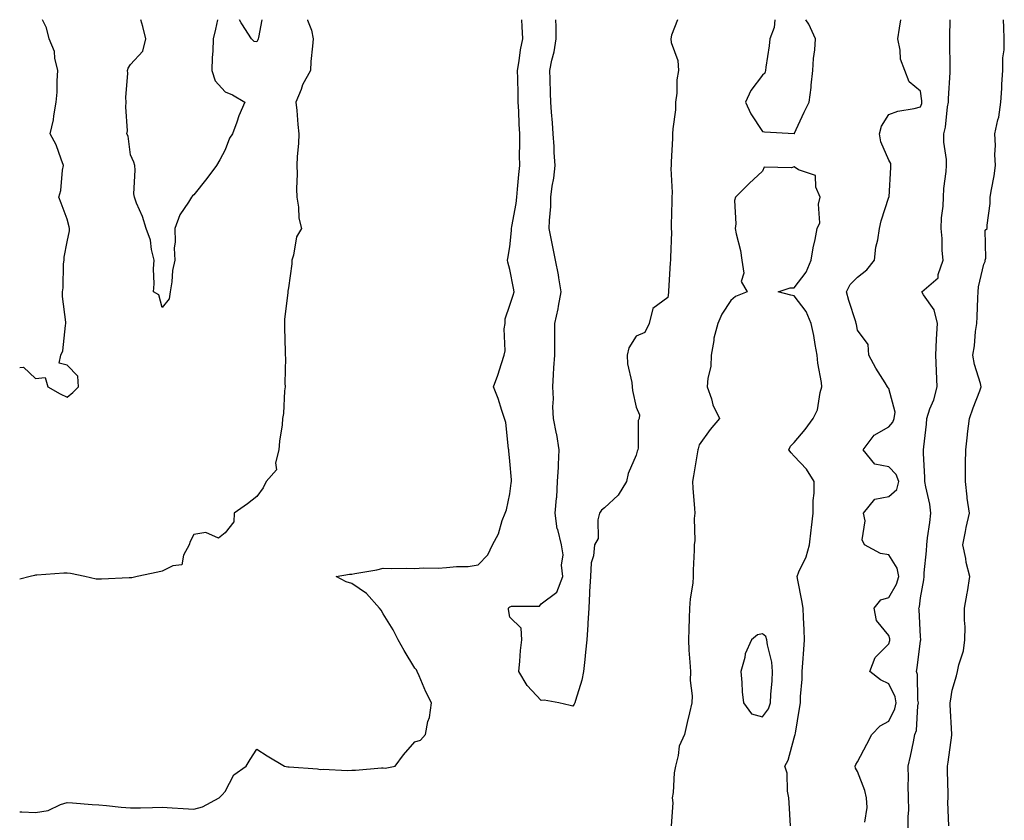
# Model space of a CAD drawing. Units: inches. Extents: x 934163 to 936803, y 7282058 to 7284698.
# Drawn here: x 934163 to 934475, y 7284445 to 7284698 of the extents above; entities that cross this region are included whole.
import ezdxf

# ---------------------------------------------------------------- set-up
doc = ezdxf.new("R2010")
doc.units = ezdxf.units.IN
doc.header["$MEASUREMENT"] = 0
doc.layers.add('Contour_93417282', color=7, linetype='Continuous', true_color=0xb100b5)

msp = doc.modelspace()

# ---------------------------------------------------------------- linework, layer by layer
at = {"layer": 'Contour_93417282'}
for points in [[(934254.02, 7284698, 3229), (934254.03, 7284697.9, 3229), (934255.32, 7284694.65, 3229), (934255.83, 7284691.92, 3229), (934255.7, 7284689.58, 3229), (934255.14, 7284684.83, 3229), (934255, 7284681.92, 3229), (934252.53, 7284677.44, 3229), (934252.04, 7284675.9, 3229), (934250.4, 7284671.92, 3229), (934250.67, 7284669.3, 3229), (934251.03, 7284664.91, 3229), (934251.35, 7284661.92, 3229), (934251.17, 7284658.8, 3229), (934250.83, 7284654.7, 3229), (934250.66, 7284651.92, 3229), (934250.76, 7284649.21, 3229), (934250.58, 7284644.46, 3229), (934250.69, 7284641.92, 3229), (934251.24, 7284638.74, 3229), (934251.36, 7284635.23, 3229), (934252.14, 7284631.92, 3229), (934250.58, 7284629.38, 3229), (934249.69, 7284623.56, 3229), (934249.13, 7284621.92, 3229), (934249.14, 7284620.83, 3229), (934248.05, 7284613.19, 3229), (934247.86, 7284612.11, 3229), (934247.84, 7284611.92, 3229), (934247.82, 7284611.69, 3229), (934246.82, 7284603.15, 3229), (934246.74, 7284601.92, 3229), (934246.78, 7284600.64, 3229), (934247.02, 7284592.95, 3229), (934247.05, 7284591.92, 3229), (934247.15, 7284591.02, 3229), (934246.86, 7284583.1, 3229), (934246.96, 7284581.92, 3229), (934246.8, 7284580.67, 3229), (934246.46, 7284573.5, 3229), (934246.21, 7284571.92, 3229), (934246.01, 7284569.89, 3229), (934245.25, 7284564.72, 3229), (934245.01, 7284561.92, 3229), (934243.97, 7284557.84, 3229), (934244.31, 7284555.66, 3229), (934240.96, 7284551.92, 3229), (934240.02, 7284549.95, 3229), (934238.05, 7284547.18, 3229), (934235.06, 7284544.91, 3229), (934230.86, 7284541.92, 3229), (934230.79, 7284539.18, 3229), (934228.05, 7284535.73, 3229), (934225.92, 7284534.05, 3229), (934221.94, 7284535.82, 3229), (934218.05, 7284535.24, 3229), (934216.98, 7284532.99, 3229), (934216.58, 7284531.92, 3229), (934214.78, 7284528.65, 3229), (934214.32, 7284525.65, 3229), (934211.46, 7284525.33, 3229), (934208.05, 7284523.56, 3229), (934206.68, 7284523.29, 3229), (934200.13, 7284521.92, 3229), (934198.46, 7284521.52, 3229), (934198.05, 7284521.49, 3229), (934197.61, 7284521.47, 3229), (934188.88, 7284521.09, 3229), (934188.05, 7284521.06, 3229), (934187.17, 7284521.03, 3229), (934183.65, 7284521.92, 3229), (934179.04, 7284522.91, 3229), (934178.05, 7284522.93, 3229), (934176.99, 7284522.98, 3229), (934168.47, 7284522.34, 3229), (934168.05, 7284522.37, 3229), (934167.69, 7284522.28, 3229), (934166.29, 7284521.92, 3229), (934163, 7284521.11, 3229)], [(934178.05, 7284578.66, 3229), (934179.83, 7284580.13, 3229), (934181.66, 7284581.92, 3229), (934181.35, 7284585.22, 3229), (934178.05, 7284588.78, 3229), (934175.47, 7284589.34, 3229), (934176.01, 7284591.92, 3229), (934176.69, 7284593.28, 3229), (934177.48, 7284601.34, 3229), (934177.64, 7284601.92, 3229), (934177.63, 7284602.34, 3229), (934176.58, 7284610.45, 3229), (934176.54, 7284611.92, 3229), (934176.72, 7284613.25, 3229), (934176.91, 7284620.79, 3229), (934177.04, 7284621.92, 3229), (934177.04, 7284622.93, 3229), (934178.05, 7284627.78, 3229), (934178.79, 7284631.18, 3229), (934178.76, 7284631.92, 3229), (934178.64, 7284632.51, 3229), (934178.05, 7284634.87, 3229), (934176.13, 7284640, 3229), (934175.35, 7284641.92, 3229), (934176.03, 7284643.94, 3229), (934176.55, 7284650.43, 3229), (934176.89, 7284651.92, 3229), (934176.08, 7284653.89, 3229), (934174.59, 7284658.46, 3229), (934172.68, 7284661.92, 3229), (934173.68, 7284666.29, 3229), (934173.76, 7284667.63, 3229), (934174.5, 7284671.92, 3229), (934174.86, 7284675.11, 3229), (934174.83, 7284678.7, 3229), (934175.12, 7284681.92, 3229), (934174.14, 7284685.83, 3229), (934174.05, 7284687.92, 3229), (934172.3, 7284691.92, 3229), (934171.52, 7284695.39, 3229), (934170.21, 7284698, 3229)], [(934225.54, 7284698, 3228), (934224.91, 7284695.05, 3228), (934224.25, 7284691.92, 3228), (934224.14, 7284688.01, 3228), (934223.9, 7284686.07, 3228), (934223.81, 7284681.92, 3228), (934224.83, 7284678.7, 3228), (934228.05, 7284675.18, 3228), (934230.36, 7284674.22, 3228), (934234.19, 7284671.92, 3228), (934232.37, 7284667.59, 3228), (934231.72, 7284665.59, 3228), (934230.37, 7284661.92, 3228), (934229.4, 7284660.57, 3228), (934228.05, 7284656.86, 3228), (934226.28, 7284653.69, 3228), (934225.3, 7284651.92, 3228), (934222.17, 7284647.81, 3228), (934218.05, 7284642.63, 3228), (934217.65, 7284642.31, 3228), (934217.39, 7284641.92, 3228), (934216.38, 7284640.25, 3228), (934213.63, 7284636.34, 3228), (934212.04, 7284631.92, 3228), (934212.17, 7284627.8, 3228), (934211.92, 7284625.79, 3228), (934212.08, 7284621.92, 3228), (934211.32, 7284618.65, 3228), (934211.18, 7284615.05, 3228), (934210.65, 7284611.92, 3228), (934210.27, 7284609.69, 3228), (934208.05, 7284607, 3228), (934207.07, 7284610.94, 3228), (934205.32, 7284611.92, 3228), (934205.52, 7284614.45, 3228), (934205.37, 7284619.23, 3228), (934205.54, 7284621.92, 3228), (934204.69, 7284625.28, 3228), (934204.36, 7284628.23, 3228), (934202.97, 7284631.92, 3228), (934201.84, 7284635.72, 3228), (934200, 7284639.97, 3228), (934199.3, 7284641.92, 3228), (934199.12, 7284642.98, 3228), (934199.59, 7284650.38, 3228), (934199.42, 7284651.92, 3228), (934199.09, 7284652.96, 3228), (934198.05, 7284655.27, 3228), (934197.31, 7284661.18, 3228), (934196.93, 7284661.92, 3228), (934197.14, 7284662.83, 3228), (934196.54, 7284670.41, 3228), (934196.74, 7284671.92, 3228), (934196.57, 7284673.4, 3228), (934197.23, 7284681.1, 3228), (934197.07, 7284681.92, 3228), (934197.29, 7284682.68, 3228), (934198.05, 7284683.86, 3228), (934201.95, 7284688.02, 3228), (934202.89, 7284691.92, 3228), (934201.93, 7284695.8, 3228), (934201.31, 7284698, 3228)], [(934218.05, 7284448.34, 3229), (934220.86, 7284449.11, 3229), (934226.07, 7284451.92, 3229), (934227.09, 7284452.89, 3229), (934228.05, 7284453.96, 3229), (934230.73, 7284459.24, 3229), (934234.63, 7284461.92, 3229), (934235.91, 7284464.06, 3229), (934238.05, 7284467.35, 3229), (934241.34, 7284465.21, 3229), (934246.81, 7284461.92, 3229), (934247.88, 7284461.74, 3229), (934248.05, 7284461.74, 3229), (934248.27, 7284461.7, 3229), (934257.21, 7284461.09, 3229), (934258.05, 7284460.86, 3229), (934259, 7284460.97, 3229), (934266.68, 7284460.55, 3229), (934268.05, 7284460.67, 3229), (934269.3, 7284460.66, 3229), (934277.49, 7284461.36, 3229), (934278.05, 7284461.35, 3229), (934278.64, 7284461.33, 3229), (934281.8, 7284461.92, 3229), (934284.42, 7284465.54, 3229), (934288.05, 7284469.65, 3229), (934289.84, 7284470.12, 3229), (934291.36, 7284471.92, 3229), (934292.18, 7284476.05, 3229), (934292.63, 7284477.33, 3229), (934293.28, 7284481.92, 3229), (934291.56, 7284485.44, 3229), (934289.45, 7284490.52, 3229), (934288.82, 7284491.92, 3229), (934288.52, 7284492.39, 3229), (934288.05, 7284492.92, 3229), (934284.67, 7284498.54, 3229), (934282.81, 7284501.92, 3229), (934281.21, 7284505.08, 3229), (934278.05, 7284510.09, 3229), (934277.36, 7284511.23, 3229), (934276.86, 7284511.92, 3229), (934272.71, 7284516.58, 3229), (934268.05, 7284519.67, 3229), (934266.34, 7284520.21, 3229), (934263.09, 7284521.92, 3229), (934267.37, 7284522.6, 3229), (934268.05, 7284522.67, 3229), (934269.01, 7284522.88, 3229), (934275.96, 7284524.01, 3229), (934278.05, 7284524.54, 3229), (934280.56, 7284524.43, 3229), (934285.46, 7284524.51, 3229), (934288.05, 7284524.42, 3229), (934290.74, 7284524.61, 3229), (934295.45, 7284524.52, 3229), (934298.05, 7284524.74, 3229), (934301.24, 7284525.11, 3229), (934304.89, 7284525.08, 3229), (934308.05, 7284525.56, 3229), (934311.18, 7284528.8, 3229), (934312.57, 7284531.92, 3229), (934314.54, 7284535.43, 3229), (934315.71, 7284539.58, 3229), (934316.62, 7284541.92, 3229), (934317.01, 7284542.96, 3229), (934318.05, 7284548.01, 3229), (934318.51, 7284551.46, 3229), (934318.57, 7284551.92, 3229), (934318.57, 7284552.44, 3229), (934318.05, 7284558.39, 3229), (934317.75, 7284561.62, 3229), (934317.77, 7284561.92, 3229), (934317.69, 7284562.27, 3229), (934316.78, 7284570.65, 3229), (934316.43, 7284571.92, 3229), (934315.58, 7284574.39, 3229), (934314.37, 7284578.24, 3229), (934312.96, 7284581.92, 3229), (934314.34, 7284585.63, 3229), (934315.45, 7284589.32, 3229), (934316.33, 7284591.92, 3229), (934316.64, 7284593.33, 3229), (934316.33, 7284600.2, 3229), (934316.58, 7284601.92, 3229), (934316.61, 7284603.37, 3229), (934318.05, 7284607.76, 3229), (934319.13, 7284610.84, 3229), (934319.43, 7284611.92, 3229), (934319.2, 7284613.07, 3229), (934318.05, 7284619.03, 3229), (934317.47, 7284621.34, 3229), (934317.39, 7284621.92, 3229), (934317.47, 7284622.5, 3229), (934318.05, 7284626.17, 3229), (934318.65, 7284631.32, 3229), (934318.65, 7284631.92, 3229), (934318.73, 7284632.6, 3229), (934320.07, 7284639.91, 3229), (934320.28, 7284641.92, 3229), (934320.53, 7284644.4, 3229), (934320.92, 7284649.06, 3229), (934321.21, 7284651.92, 3229), (934321.2, 7284655.06, 3229), (934321.26, 7284658.71, 3229), (934321.24, 7284661.92, 3229), (934321.09, 7284664.96, 3229), (934320.9, 7284669.07, 3229), (934320.76, 7284671.92, 3229), (934320.71, 7284674.58, 3229), (934320.61, 7284679.36, 3229), (934320.56, 7284681.92, 3229), (934321.09, 7284684.97, 3229), (934321.51, 7284688.46, 3229), (934322.21, 7284691.92, 3229), (934322.03, 7284695.9, 3229), (934321.89, 7284698, 3229)], [(934239.57, 7284698, 3228), (934238.52, 7284692.39, 3228), (934238.44, 7284691.92, 3228), (934238.38, 7284691.6, 3228), (934238.05, 7284690.98, 3228), (934237.22, 7284691.09, 3228), (934236.35, 7284691.92, 3228), (934233.26, 7284696.71, 3228), (934233.09, 7284696.96, 3228), (934232.59, 7284698, 3228)], [(934371.11, 7284698, 3228), (934369.26, 7284693.13, 3228), (934369.03, 7284691.92, 3228), (934369.19, 7284690.79, 3228), (934371.2, 7284685.07, 3228), (934371.45, 7284681.92, 3228), (934370.96, 7284679.01, 3228), (934370.93, 7284674.8, 3228), (934370.56, 7284671.92, 3228), (934370.5, 7284669.48, 3228), (934369.65, 7284663.52, 3228), (934369.59, 7284661.92, 3228), (934369.57, 7284660.41, 3228), (934369.15, 7284653.01, 3228), (934369.12, 7284651.92, 3228), (934369, 7284650.97, 3228), (934369.5, 7284643.37, 3228), (934369.36, 7284641.92, 3228), (934369.37, 7284640.6, 3228), (934369.19, 7284633.06, 3228), (934369.19, 7284631.92, 3228), (934369.22, 7284630.76, 3228), (934368.88, 7284622.75, 3228), (934368.89, 7284621.92, 3228), (934368.87, 7284621.1, 3228), (934368.31, 7284612.18, 3228), (934368.3, 7284611.92, 3228), (934368.27, 7284611.71, 3228), (934368.05, 7284610.11, 3228), (934363.33, 7284606.64, 3228), (934362.23, 7284601.92, 3228), (934360.84, 7284599.13, 3228), (934358.05, 7284597.87, 3228), (934355.71, 7284594.26, 3228), (934355.17, 7284591.92, 3228), (934355.31, 7284589.18, 3228), (934356.67, 7284583.3, 3228), (934356.77, 7284581.92, 3228), (934356.87, 7284580.75, 3228), (934358.05, 7284575.51, 3228), (934359.15, 7284573.01, 3228), (934358.98, 7284571.92, 3228), (934358.75, 7284571.22, 3228), (934358.71, 7284562.58, 3228), (934358.58, 7284561.92, 3228), (934358.43, 7284561.54, 3228), (934358.05, 7284560.33, 3228), (934355.53, 7284554.44, 3228), (934355.01, 7284551.92, 3228), (934352.34, 7284547.63, 3228), (934348.05, 7284543.67, 3228), (934347.07, 7284542.91, 3228), (934346.49, 7284541.92, 3228), (934345.93, 7284539.8, 3228), (934346.02, 7284533.95, 3228), (934344.84, 7284531.92, 3228), (934344.57, 7284528.43, 3228), (934343.78, 7284526.2, 3228), (934343.58, 7284521.92, 3228), (934343.35, 7284517.21, 3228), (934343.31, 7284516.66, 3228), (934343.09, 7284511.92, 3228), (934342.77, 7284507.2, 3228), (934342.74, 7284506.61, 3228), (934342.44, 7284501.92, 3228), (934342.01, 7284497.96, 3228), (934341.8, 7284495.66, 3228), (934341.4, 7284491.92, 3228), (934340.83, 7284489.14, 3228), (934338.84, 7284482.71, 3228), (934338.64, 7284481.92, 3228), (934338.48, 7284481.49, 3228), (934338.05, 7284480.95, 3228), (934337.22, 7284481.1, 3228), (934333.57, 7284481.92, 3228), (934328.97, 7284482.84, 3228), (934328.05, 7284482.66, 3228), (934323.54, 7284487.42, 3228), (934320.91, 7284491.92, 3228), (934321.25, 7284495.11, 3228), (934321.48, 7284498.49, 3228), (934321.87, 7284501.92, 3228), (934321.73, 7284505.59, 3228), (934318.05, 7284509.06, 3228), (934317.64, 7284511.51, 3228), (934317.66, 7284511.92, 3228), (934317.82, 7284512.15, 3228), (934318.05, 7284512.28, 3228), (934318.61, 7284512.49, 3228), (934327.46, 7284512.51, 3228), (934328.05, 7284513.22, 3228), (934332.98, 7284516.99, 3228), (934334.85, 7284521.92, 3228), (934334.49, 7284525.48, 3228), (934334.93, 7284528.8, 3228), (934334.39, 7284531.92, 3228), (934333.24, 7284536.73, 3228), (934333.12, 7284536.99, 3228), (934332.46, 7284541.92, 3228), (934332.86, 7284546.73, 3228), (934332.94, 7284547.03, 3228), (934333.21, 7284551.92, 3228), (934333.48, 7284556.49, 3228), (934333.47, 7284557.34, 3228), (934333.71, 7284561.92, 3228), (934332.97, 7284566.84, 3228), (934332.9, 7284567.07, 3228), (934331.94, 7284571.92, 3228), (934331.72, 7284575.58, 3228), (934331.87, 7284578.1, 3228), (934331.68, 7284581.92, 3228), (934331.95, 7284585.82, 3228), (934332.04, 7284587.93, 3228), (934332.31, 7284591.92, 3228), (934332.34, 7284596.22, 3228), (934332.34, 7284597.63, 3228), (934332.36, 7284601.92, 3228), (934333.4, 7284606.57, 3228), (934333.51, 7284607.38, 3228), (934334.38, 7284611.92, 3228), (934333.57, 7284616.39, 3228), (934333.47, 7284617.34, 3228), (934332.5, 7284621.92, 3228), (934331.8, 7284625.67, 3228), (934331.19, 7284628.79, 3228), (934330.59, 7284631.92, 3228), (934330.64, 7284634.51, 3228), (934331.05, 7284638.92, 3228), (934331.1, 7284641.92, 3228), (934331.53, 7284645.4, 3228), (934332.05, 7284647.92, 3228), (934332.46, 7284651.92, 3228), (934332.15, 7284656.02, 3228), (934332.07, 7284657.9, 3228), (934331.79, 7284661.92, 3228), (934331.54, 7284665.42, 3228), (934331.25, 7284668.72, 3228), (934331.02, 7284671.92, 3228), (934330.92, 7284674.79, 3228), (934330.81, 7284679.16, 3228), (934330.72, 7284681.92, 3228), (934331.34, 7284685.21, 3228), (934332.15, 7284687.82, 3228), (934332.73, 7284691.92, 3228), (934332.71, 7284696.58, 3228), (934332.69, 7284697.27, 3228), (934332.69, 7284698, 3228)], [(934401.96, 7284698, 3229), (934401.68, 7284695.55, 3229), (934400.38, 7284691.92, 3229), (934400.2, 7284689.76, 3229), (934399.11, 7284682.98, 3229), (934399.01, 7284681.92, 3229), (934398.83, 7284681.14, 3229), (934398.05, 7284680.49, 3229), (934394.35, 7284675.62, 3229), (934392.67, 7284671.92, 3229), (934394.34, 7284668.22, 3229), (934398.05, 7284662.61, 3229), (934398.66, 7284662.53, 3229), (934408.01, 7284661.96, 3229), (934408.05, 7284661.95, 3229)], [(934408.05, 7284661.95, 3229), (934411.21, 7284668.76, 3229), (934412.84, 7284671.92, 3229), (934413.39, 7284676.58, 3229), (934413.47, 7284677.34, 3229), (934413.99, 7284681.92, 3229), (934414.21, 7284685.77, 3229), (934414.56, 7284688.43, 3229), (934414.79, 7284691.92, 3229), (934412.68, 7284696.55, 3229), (934411.78, 7284698, 3229)], [(934430.38, 7284444.25, 3228), (934431.11, 7284448.85, 3228), (934430.94, 7284451.92, 3228), (934430.38, 7284454.25, 3228), (934428.05, 7284460.21, 3228), (934427.46, 7284461.33, 3228), (934427.33, 7284461.92, 3228), (934427.55, 7284462.42, 3228), (934428.05, 7284463.28, 3228), (934431.09, 7284468.87, 3228), (934432.59, 7284471.92, 3228), (934435.26, 7284474.71, 3228), (934438.05, 7284476.19, 3228), (934439.94, 7284480.03, 3228), (934440.37, 7284481.92, 3228), (934439.98, 7284483.85, 3228), (934438.05, 7284487.98, 3228), (934435.37, 7284489.24, 3228), (934431.96, 7284491.92, 3228), (934433.7, 7284496.27, 3228), (934438.05, 7284500.61, 3228), (934438.32, 7284501.66, 3228), (934438.37, 7284501.92, 3228), (934438.33, 7284502.19, 3228), (934438.05, 7284503.28, 3228), (934434.16, 7284508.03, 3228), (934433.39, 7284511.92, 3228), (934435.47, 7284514.51, 3228), (934438.05, 7284515.3, 3228), (934440.45, 7284519.52, 3228), (934441.14, 7284521.92, 3228), (934440.65, 7284524.53, 3228), (934438.05, 7284528.81, 3228), (934435.34, 7284529.21, 3228), (934430.29, 7284531.92, 3228), (934429.62, 7284533.49, 3228), (934430.48, 7284539.49, 3228), (934430.04, 7284541.92, 3228), (934433.63, 7284546.34, 3228), (934438.05, 7284547.19, 3228), (934440.53, 7284549.44, 3228), (934441.13, 7284551.92, 3228), (934440.34, 7284554.21, 3228), (934438.05, 7284556.56, 3228), (934433.56, 7284557.43, 3228), (934429.91, 7284561.92, 3228), (934433.33, 7284566.64, 3228), (934438.05, 7284569.21, 3228), (934439.3, 7284570.67, 3228), (934439.75, 7284571.92, 3228), (934439.97, 7284573.84, 3228), (934438.05, 7284581.37, 3228), (934437.76, 7284581.63, 3228), (934437.55, 7284581.92, 3228), (934436.81, 7284583.16, 3228), (934433.92, 7284587.79, 3228), (934431.73, 7284591.92, 3228), (934431.43, 7284595.3, 3228), (934428.05, 7284599.81, 3228), (934427.76, 7284601.63, 3228), (934427.7, 7284601.92, 3228), (934427.56, 7284602.42, 3228), (934425.33, 7284609.21, 3228), (934424.62, 7284611.92, 3228), (934425.76, 7284614.21, 3228), (934428.05, 7284616.53, 3228), (934431.07, 7284618.9, 3228), (934433.53, 7284621.92, 3228), (934433.93, 7284626.04, 3228), (934434.56, 7284628.43, 3228), (934435.02, 7284631.92, 3228), (934435.62, 7284634.35, 3228), (934438.05, 7284641.83, 3228), (934438.07, 7284641.9, 3228), (934438.07, 7284641.95, 3228), (934438.69, 7284651.29, 3228), (934438.68, 7284651.92, 3228), (934438.65, 7284652.52, 3228), (934438.05, 7284653.54, 3228), (934435.48, 7284659.34, 3228), (934435.01, 7284661.92, 3228), (934435.66, 7284664.3, 3228), (934438.05, 7284667.98, 3228), (934440.87, 7284669.1, 3228), (934445.99, 7284669.87, 3228), (934448.05, 7284670.44, 3228), (934448.42, 7284671.55, 3228), (934448.49, 7284671.92, 3228), (934448.48, 7284672.35, 3228), (934448.05, 7284675.4, 3228), (934444.43, 7284678.3, 3228), (934443.08, 7284681.92, 3228), (934441.68, 7284685.55, 3228), (934441.64, 7284688.34, 3228), (934440.84, 7284691.92, 3228), (934441.41, 7284695.29, 3228), (934441.78, 7284698, 3228)], [(934444.12, 7284441.92, 3227), (934444.08, 7284445.88, 3227), (934444.3, 7284448.16, 3227), (934444.24, 7284451.92, 3227), (934444.17, 7284455.8, 3227), (934444.26, 7284458.13, 3227), (934444.18, 7284461.92, 3227), (934444.87, 7284465.09, 3227), (934445.78, 7284469.65, 3227), (934446.26, 7284471.92, 3227), (934446.73, 7284473.25, 3227), (934447.17, 7284481.04, 3227), (934447.37, 7284481.92, 3227), (934447.2, 7284482.77, 3227), (934447.04, 7284490.91, 3227), (934446.72, 7284491.92, 3227), (934446.95, 7284493.02, 3227), (934448.05, 7284501.55, 3227), (934448.1, 7284501.87, 3227), (934448.11, 7284501.92, 3227), (934448.11, 7284501.98, 3227), (934448.05, 7284502.85, 3227), (934447.59, 7284511.46, 3227), (934447.51, 7284511.92, 3227), (934447.68, 7284512.29, 3227), (934448.05, 7284515.19, 3227), (934449.07, 7284520.89, 3227), (934449.22, 7284521.92, 3227), (934449.23, 7284523.1, 3227), (934449.98, 7284529.99, 3227), (934450, 7284531.92, 3227), (934450.29, 7284534.16, 3227), (934450.98, 7284538.99, 3227), (934451.35, 7284541.92, 3227), (934450.97, 7284544.84, 3227), (934449.69, 7284550.28, 3227), (934449.43, 7284551.92, 3227), (934449.4, 7284553.27, 3227), (934449.03, 7284560.94, 3227), (934449, 7284561.92, 3227), (934449.08, 7284562.95, 3227), (934449.92, 7284570.05, 3227), (934450.03, 7284571.92, 3227), (934451.03, 7284574.9, 3227), (934452.21, 7284577.76, 3227), (934453.32, 7284581.92, 3227), (934453.09, 7284586.88, 3227), (934453.09, 7284586.96, 3227), (934452.84, 7284591.92, 3227), (934453.1, 7284596.87, 3227), (934453.12, 7284596.99, 3227), (934453.43, 7284601.92, 3227), (934452.4, 7284606.27, 3227), (934448.99, 7284610.98, 3227), (934448.48, 7284611.92, 3227), (934453.59, 7284616.38, 3227), (934453.59, 7284617.47, 3227), (934455.16, 7284621.92, 3227), (934454.92, 7284625.05, 3227), (934454.9, 7284628.77, 3227), (934454.62, 7284631.92, 3227), (934454.69, 7284635.29, 3227), (934455.2, 7284639.07, 3227), (934455.27, 7284641.92, 3227), (934455.37, 7284644.6, 3227), (934456.12, 7284649.99, 3227), (934456.21, 7284651.92, 3227), (934456.23, 7284653.75, 3227), (934455.42, 7284659.29, 3227), (934455.44, 7284661.92, 3227), (934455.96, 7284664.01, 3227), (934456.62, 7284670.49, 3227), (934456.9, 7284671.92, 3227), (934456.86, 7284673.1, 3227), (934457.46, 7284681.33, 3227), (934457.44, 7284681.92, 3227), (934457.39, 7284682.58, 3227), (934457.36, 7284691.24, 3227), (934457.3, 7284691.92, 3227), (934457.33, 7284692.63, 3227), (934457.4, 7284698, 3227)], [(934456.95, 7284443.02, 3226), (934456.72, 7284450.59, 3226), (934456.8, 7284451.92, 3226), (934456.81, 7284453.16, 3226), (934456.58, 7284460.46, 3226), (934456.59, 7284461.92, 3226), (934456.82, 7284463.15, 3226), (934457.91, 7284471.78, 3226), (934457.94, 7284471.92, 3226), (934457.94, 7284472.03, 3226), (934457.43, 7284481.3, 3226), (934457.44, 7284481.92, 3226), (934457.48, 7284482.5, 3226), (934458.05, 7284486, 3226), (934459.42, 7284490.55, 3226), (934459.73, 7284491.92, 3226), (934460.14, 7284494.01, 3226), (934461.59, 7284498.38, 3226), (934462.07, 7284501.92, 3226), (934462.15, 7284506.02, 3226), (934461.91, 7284508.06, 3226), (934462.01, 7284511.92, 3226), (934462.8, 7284516.67, 3226), (934462.87, 7284517.11, 3226), (934463.67, 7284521.92, 3226), (934462.5, 7284526.37, 3226), (934462.34, 7284527.63, 3226), (934461.43, 7284531.92, 3226), (934462.31, 7284536.18, 3226), (934462.52, 7284537.45, 3226), (934463.54, 7284541.92, 3226), (934462.85, 7284546.72, 3226), (934462.83, 7284547.14, 3226), (934462.24, 7284551.92, 3226), (934462.32, 7284556.19, 3226), (934462.31, 7284557.66, 3226), (934462.39, 7284561.92, 3226), (934462.89, 7284566.76, 3226), (934462.9, 7284567.07, 3226), (934463.5, 7284571.92, 3226), (934464.71, 7284575.26, 3226), (934466.8, 7284580.66, 3226), (934467.26, 7284581.92, 3226), (934467.05, 7284582.92, 3226), (934465.09, 7284588.96, 3226), (934464.63, 7284591.92, 3226), (934465.08, 7284594.89, 3226), (934465.49, 7284599.35, 3226), (934465.84, 7284601.92, 3226), (934465.93, 7284604.04, 3226), (934466.17, 7284610.04, 3226), (934466.24, 7284611.92, 3226), (934466.42, 7284613.55, 3226), (934468.05, 7284620.72, 3226), (934468.49, 7284621.48, 3226), (934468.47, 7284621.92, 3226), (934468.7, 7284622.57, 3226), (934468.53, 7284631.43, 3226), (934469.15, 7284631.92, 3226), (934469.1, 7284632.97, 3226), (934470.13, 7284639.84, 3226), (934470.07, 7284641.92, 3226), (934470.45, 7284644.31, 3226), (934471.31, 7284648.66, 3226), (934471.77, 7284651.92, 3226), (934471.51, 7284655.38, 3226), (934471.73, 7284658.25, 3226), (934471.52, 7284661.92, 3226), (934472.48, 7284666.35, 3226), (934472.84, 7284667.13, 3226), (934473.41, 7284671.92, 3226), (934473.77, 7284676.2, 3226), (934473.8, 7284677.66, 3226), (934474.12, 7284681.92, 3226), (934474.06, 7284685.91, 3226), (934474.55, 7284688.42, 3226), (934474.48, 7284691.92, 3226), (934474.43, 7284695.54, 3226), (934474.3, 7284698, 3226)], [(934406.88, 7284443.09, 3229), (934406.46, 7284450.33, 3229), (934406.37, 7284451.92, 3229), (934405.94, 7284454.03, 3229), (934405.88, 7284459.75, 3229), (934405.16, 7284461.92, 3229), (934406.14, 7284463.82, 3229), (934408.05, 7284470.85, 3229), (934408.3, 7284471.67, 3229), (934408.39, 7284471.92, 3229), (934408.46, 7284472.33, 3229), (934409.76, 7284480.2, 3229), (934410.07, 7284481.92, 3229), (934410.11, 7284483.97, 3229), (934410.54, 7284489.43, 3229), (934410.57, 7284491.92, 3229), (934410.78, 7284494.65, 3229), (934411.1, 7284498.87, 3229), (934411.33, 7284501.92, 3229), (934411.19, 7284505.06, 3229), (934411.04, 7284508.92, 3229), (934410.92, 7284511.92, 3229), (934410.45, 7284514.32, 3229), (934409.22, 7284520.76, 3229), (934408.99, 7284521.92, 3229), (934409.56, 7284523.43, 3229), (934411.87, 7284528.1, 3229), (934412.87, 7284531.92, 3229), (934413.42, 7284536.55, 3229), (934413.52, 7284537.39, 3229), (934414.06, 7284541.92, 3229), (934414.05, 7284545.91, 3229), (934414.36, 7284548.23, 3229), (934414.36, 7284551.92, 3229), (934411.97, 7284555.85, 3229), (934408.05, 7284559.98, 3229), (934407.14, 7284561.01, 3229), (934406.4, 7284561.92, 3229), (934406.86, 7284563.1, 3229), (934408.05, 7284564.32, 3229), (934411.59, 7284568.38, 3229), (934414.07, 7284571.92, 3229), (934415.4, 7284574.57, 3229), (934416.27, 7284580.14, 3229), (934416.83, 7284581.92, 3229), (934416.74, 7284583.23, 3229), (934415.53, 7284589.4, 3229), (934415.39, 7284591.92, 3229), (934414.72, 7284595.25, 3229), (934414.26, 7284598.12, 3229), (934413.41, 7284601.92, 3229), (934411.89, 7284605.76, 3229), (934408.05, 7284610.68, 3229), (934406.99, 7284610.86, 3229), (934403.01, 7284611.92, 3229), (934406.75, 7284613.22, 3229), (934408.05, 7284613.23, 3229), (934411.82, 7284618.15, 3229), (934413.39, 7284621.92, 3229), (934414.08, 7284625.89, 3229), (934414.67, 7284628.54, 3229), (934415.31, 7284631.92, 3229), (934416.23, 7284633.74, 3229), (934415.79, 7284639.66, 3229), (934416.3, 7284641.92, 3229), (934414.92, 7284645.05, 3229), (934414.83, 7284648.7, 3229), (934409.46, 7284650.51, 3229), (934408.05, 7284651.44, 3229), (934407.26, 7284651.13, 3229), (934398.57, 7284651.4, 3229), (934398.05, 7284650.15, 3229), (934393.82, 7284646.15, 3229), (934389.46, 7284641.92, 3229), (934389.19, 7284640.78, 3229), (934389.62, 7284633.49, 3229), (934389.39, 7284631.92, 3229), (934389.67, 7284630.31, 3229), (934391.12, 7284625, 3229), (934391.53, 7284621.92, 3229), (934392.17, 7284617.8, 3229), (934391.34, 7284615.21, 3229), (934393.2, 7284611.92, 3229), (934389.48, 7284610.48, 3229), (934388.05, 7284609.19, 3229), (934385.14, 7284604.83, 3229), (934383.94, 7284601.92, 3229), (934382.68, 7284597.29, 3229), (934382.66, 7284596.53, 3229), (934381.82, 7284591.92, 3229), (934381.65, 7284588.32, 3229), (934380.71, 7284584.59, 3229), (934380.52, 7284581.92, 3229), (934381.87, 7284578.1, 3229), (934382.34, 7284576.21, 3229), (934384.43, 7284571.92, 3229), (934381.52, 7284568.45, 3229), (934378.05, 7284563.56, 3229), (934377.64, 7284562.32, 3229), (934377.56, 7284561.92, 3229), (934377.47, 7284561.34, 3229), (934376.19, 7284553.79, 3229), (934375.91, 7284551.92, 3229), (934375.96, 7284549.83, 3229), (934376.57, 7284543.39, 3229), (934376.61, 7284541.92, 3229), (934376.4, 7284540.27, 3229), (934376.67, 7284533.31, 3229), (934376.4, 7284531.92, 3229), (934376.41, 7284530.28, 3229), (934376.1, 7284523.87, 3229), (934376.11, 7284521.92, 3229), (934375.96, 7284519.83, 3229), (934375.15, 7284514.82, 3229), (934374.98, 7284511.92, 3229), (934374.86, 7284508.74, 3229), (934374.7, 7284505.27, 3229), (934374.58, 7284501.92, 3229), (934374.71, 7284498.57, 3229), (934375.1, 7284494.87, 3229), (934375.23, 7284491.92, 3229), (934375.14, 7284489.01, 3229), (934375.77, 7284484.2, 3229), (934375.67, 7284481.92, 3229), (934374.94, 7284478.8, 3229), (934374.23, 7284475.74, 3229), (934373.32, 7284471.92, 3229), (934371.67, 7284468.3, 3229), (934371.4, 7284465.27, 3229), (934370.49, 7284461.92, 3229), (934370.13, 7284459.84, 3229), (934369.74, 7284453.61, 3229), (934369.5, 7284451.92, 3229), (934369.63, 7284450.34, 3229), (934369.16, 7284443.02, 3229)], [(934163, 7284587.98, 3229), (934164.24, 7284588.1, 3229), (934168.05, 7284584.49, 3229), (934171.01, 7284584.88, 3229), (934171.88, 7284581.92, 3229), (934175.81, 7284579.67, 3229), (934178.05, 7284578.66, 3229)], [(934163, 7284447.54, 3229), (934163.66, 7284447.54, 3229), (934168.05, 7284447.32, 3229), (934172.01, 7284447.96, 3229), (934175.94, 7284449.81, 3229), (934178.05, 7284450.4, 3229), (934179.68, 7284450.29, 3229), (934185.97, 7284449.85, 3229), (934188.05, 7284449.72, 3229), (934190.45, 7284449.52, 3229), (934195.11, 7284448.98, 3229), (934198.05, 7284448.76, 3229), (934201.21, 7284448.76, 3229), (934205.04, 7284448.91, 3229), (934208.05, 7284448.92, 3229), (934211.27, 7284448.7, 3229), (934214.71, 7284448.58, 3229), (934218.05, 7284448.34, 3229)]]:
    msp.add_polyline3d(points, dxfattribs=at)
msp.add_polyline3d([(934398.05, 7284477.54, 3230), (934399.96, 7284480.01, 3230), (934400.57, 7284481.92, 3230), (934400.72, 7284484.59, 3230), (934401.07, 7284488.9, 3230), (934401.23, 7284491.92, 3230), (934400.96, 7284494.83, 3230), (934399.62, 7284500.35, 3230), (934399.43, 7284501.92, 3230), (934399.05, 7284502.92, 3230), (934398.05, 7284503.77, 3230), (934396.48, 7284503.48, 3230), (934394.51, 7284501.92, 3230), (934392.55, 7284497.42, 3230), (934392.42, 7284496.29, 3230), (934391.2, 7284491.92, 3230), (934391.54, 7284488.42, 3230), (934391.62, 7284485.49, 3230), (934392.03, 7284481.92, 3230), (934394.57, 7284478.44, 3230)], close=True, dxfattribs=at)

doc.saveas('drawing.dxf')
